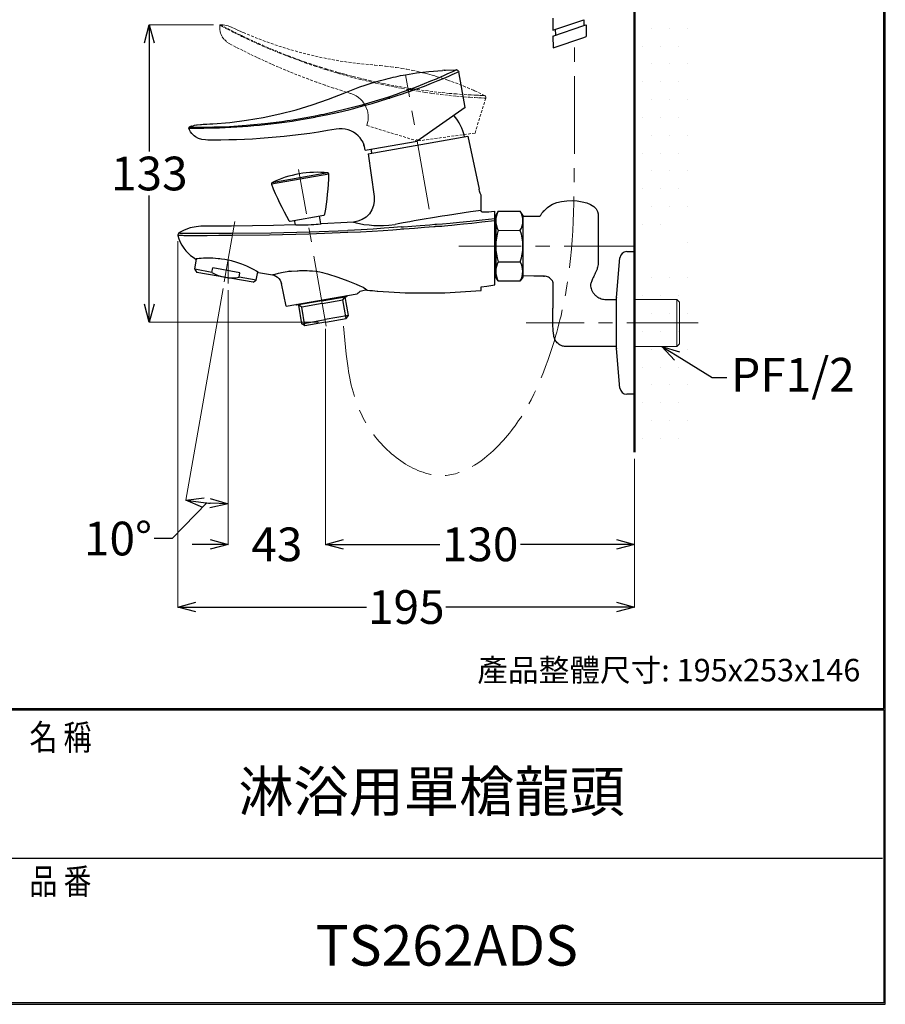
# Model space of a CAD drawing. Units: millimetres. Extents: x 2285 to 4151, y 611 to 1759.
# Drawn here: x 2700 to 3085, y 611 to 1049 of the extents above; entities that cross this region are included whole.
import ezdxf
from ezdxf import colors
from ezdxf.entities.mleader import LeaderData, LeaderLine
from ezdxf.enums import TextEntityAlignment as Align
from ezdxf.math import Vec2, Vec3

# ---------------------------------------------------------------- set-up
doc = ezdxf.new("R2010")
doc.units = ezdxf.units.MM
doc.linetypes.add('CENTER', pattern=[50.8, 31.75, -6.35, 6.35, -6.35])
doc.linetypes.add('HIDDEN', pattern=[0.375, 0.25, -0.125])
doc.layers.add('中心線', color=2, linetype='CENTER', lineweight=5)
doc.layers.add('牆壁線', color=130, linetype='Continuous', lineweight=50)
doc.layers.add('繪圖線', color=7, linetype='Continuous')
doc.styles.add('AEH', font='simplex.shx', dxfattribs={"width": 0.8, "bigfont": 'chineset.shx'})
doc.styles.get("Standard").update_dxf_attribs({"font": 'msjh.ttf', "height": 15})
doc.dimstyles.get("Standard").update_dxf_attribs({"dimtxt": 15, "dimasz": 8, "dimexe": 0, "dimexo": 3, "dimgap": 2, "dimtad": 0, "dimtih": 1, "dimtoh": 1, "dimdec": 1, "dimdsep": 46, "dimtxsty": 'Standard', "dimblk": 'OPEN30', "dimcen": 0.09, "dimadec": 0, "dimazin": 2, "dimtfac": 1, "dimtdec": 1, "dimtofl": 0, "dimtmove": 1, "dimatfit": 3, "dimldrblk": 'OPEN30', "dimfxl": 1, "dimtolj": 1, "dimtzin": 0, "dimlwe": 9, "dimarcsym": 0})

# ---------------------------------------------------------------- blocks, each defined once
blk = doc.blocks.new('_Open30')
at = {"color": 0, "linetype": 'ByBlock', "lineweight": -2}
for p, q in [((-1, 0.268), (0, 0)), ((0, 0), (-1, -0.268)), ((0, 0), (-1, 0))]:
    blk.add_line(p, q, dxfattribs=at)
blk = doc.blocks.new('*D15')
at = {"layer": 'Defpoints', "color": 0, "lineweight": 0, "transparency": 16777216}
for p in [(2770.78, 953.87), (2973.91, 856.92), (2770.78, 788.03)]:
    blk.add_point(p, dxfattribs=at)
at = {"layer": '繪圖線', "color": 0, "lineweight": 9, "transparency": 16777216}
for p, q in [((2770.78, 950.87), (2770.78, 788.03)), ((2973.91, 853.92), (2973.91, 788.03))]:
    blk.add_line(p, q, dxfattribs=at)
at = {"layer": '繪圖線', "color": 0, "lineweight": -2, "transparency": 16777216}
for p, q in [((2778.78, 788.03), (2854.7, 788.03)), ((2965.91, 788.03), (2889.99, 788.03))]:
    blk.add_line(p, q, dxfattribs=at)
at = {"layer": '繪圖線', "color": 0, "lineweight": -2, "transparency": 16777216, "xscale": 8, "yscale": 8, "zscale": 8, "rotation": 180}
blk.add_blockref('_Open30', (2770.78, 788.03), dxfattribs=at)
at = {"layer": '繪圖線', "color": 0, "lineweight": -2, "transparency": 16777216, "xscale": 8, "yscale": 8, "zscale": 8}
blk.add_blockref('_Open30', (2973.91, 788.03), dxfattribs=at)
at = {"layer": '繪圖線', "color": 0, "lineweight": 0, "transparency": 16777216, "insert": (2872.35, 788.03), "char_height": 15, "attachment_point": 5}
blk.add_mtext('\\A1;195', dxfattribs=at)
blk = doc.blocks.new('*D16')
at = {"layer": 'Defpoints', "color": 0, "lineweight": 0, "transparency": 16777216}
for p in [(2836.46, 914.8), (2973.91, 856.92), (2836.46, 815.93)]:
    blk.add_point(p, dxfattribs=at)
at = {"layer": '繪圖線', "color": 0, "lineweight": 9, "transparency": 16777216}
for p, q in [((2836.46, 911.8), (2836.46, 815.93)), ((2973.91, 853.92), (2973.91, 815.93))]:
    blk.add_line(p, q, dxfattribs=at)
at = {"layer": '繪圖線', "color": 0, "lineweight": -2, "transparency": 16777216}
for p, q in [((2844.46, 815.93), (2887.26, 815.93)), ((2965.91, 815.93), (2923.11, 815.93))]:
    blk.add_line(p, q, dxfattribs=at)
at = {"layer": '繪圖線', "color": 0, "lineweight": -2, "transparency": 16777216, "xscale": 8, "yscale": 8, "zscale": 8, "rotation": 180}
blk.add_blockref('_Open30', (2836.46, 815.93), dxfattribs=at)
at = {"layer": '繪圖線', "color": 0, "lineweight": -2, "transparency": 16777216, "xscale": 8, "yscale": 8, "zscale": 8}
blk.add_blockref('_Open30', (2973.91, 815.93), dxfattribs=at)
at = {"layer": '繪圖線', "color": 0, "lineweight": 0, "transparency": 16777216, "insert": (2905.19, 815.93), "char_height": 15, "attachment_point": 5}
blk.add_mtext('\\A1;130', dxfattribs=at)
blk = doc.blocks.new('*D17')
at = {"layer": 'Defpoints', "color": 0, "lineweight": 0, "transparency": 16777216}
for p in [(2796.1, 959.55), (2793.08, 942.39), (2791.39, 932.8), (2793.08, 932.02), (2786.77, 834.14)]:
    blk.add_point(p, dxfattribs=at)
at = {"layer": '繪圖線', "color": 0, "lineweight": 9, "transparency": 16777216}
for p, q in [((2790.86, 929.84), (2774.25, 835.6)), ((2793.08, 929.02), (2793.08, 833.96))]:
    blk.add_line(p, q, dxfattribs=at)
at = {"layer": '繪圖線', "color": 0, "lineweight": -2, "transparency": 16777216}
for p, q in [((2783.63, 834.37), (2768.17, 818.51)), ((2768.17, 818.51), (2760.17, 818.51))]:
    blk.add_line(p, q, dxfattribs=at)
blk.add_arc((2793.08, 942.39), 108.43, 264.2281, 265.7719, dxfattribs=at)
at = {"layer": '繪圖線', "color": 0, "lineweight": -2, "transparency": 16777216, "xscale": 8, "yscale": 8, "zscale": 8}
for p, rotation in [((2774.25, 835.6), 172.1140392126327), ((2793.08, 833.96), 357.8859607871722)]:
    blk.add_blockref('_Open30', p, dxfattribs=dict(at, rotation=rotation))
at = {"layer": '繪圖線', "color": 0, "lineweight": 0, "transparency": 16777216, "insert": (2744.1, 818.51), "char_height": 15, "attachment_point": 5}
blk.add_mtext('\\A1;10°', dxfattribs=at)
blk = doc.blocks.new('*D18')
at = {"layer": 'Defpoints', "color": 0, "lineweight": 0, "transparency": 16777216}
for p in [(2793.08, 932.02), (2836.46, 914.8), (2836.46, 815.93)]:
    blk.add_point(p, dxfattribs=at)
at = {"layer": '繪圖線', "color": 0, "lineweight": 9, "transparency": 16777216}
for p, q in [((2793.08, 929.02), (2793.08, 815.93)), ((2836.46, 911.8), (2836.46, 815.93))]:
    blk.add_line(p, q, dxfattribs=at)
at = {"layer": '繪圖線', "color": 0, "lineweight": -2, "transparency": 16777216}
for p, q in [((2785.08, 815.93), (2777.08, 815.93)), ((2844.46, 815.93), (2852.46, 815.93))]:
    blk.add_line(p, q, dxfattribs=at)
at = {"layer": '繪圖線', "color": 0, "lineweight": -2, "transparency": 16777216, "xscale": 8, "yscale": 8, "zscale": 8}
blk.add_blockref('_Open30', (2793.08, 815.93), dxfattribs=at)
at = {"layer": '繪圖線', "color": 0, "lineweight": -2, "transparency": 16777216, "xscale": 8, "yscale": 8, "zscale": 8, "rotation": 180}
blk.add_blockref('_Open30', (2836.46, 815.93), dxfattribs=at)
at = {"layer": '繪圖線', "color": 0, "lineweight": 0, "transparency": 16777216, "insert": (2814.77, 815.93), "char_height": 15, "attachment_point": 5}
blk.add_mtext('\\A1;43', dxfattribs=at)
blk = doc.blocks.new('*D19')
at = {"layer": 'Defpoints', "color": 0, "lineweight": 0, "transparency": 16777216}
for p in [(2789.61, 1047.13), (2758.03, 914.8), (2836.26, 914.8)]:
    blk.add_point(p, dxfattribs=at)
at = {"layer": '繪圖線', "color": 0, "lineweight": 9, "transparency": 16777216}
for p, q in [((2786.61, 1047.13), (2758.03, 1047.13)), ((2833.26, 914.8), (2758.03, 914.8))]:
    blk.add_line(p, q, dxfattribs=at)
at = {"layer": '繪圖線', "color": 0, "lineweight": -2, "transparency": 16777216}
for p, q in [((2758.03, 1039.13), (2758.03, 990.76)), ((2758.03, 922.8), (2758.03, 971.17))]:
    blk.add_line(p, q, dxfattribs=at)
at = {"layer": '繪圖線', "color": 0, "lineweight": -2, "transparency": 16777216, "xscale": 8, "yscale": 8, "zscale": 8}
for p, rotation in [((2758.03, 1047.13), 90), ((2758.03, 914.8), 270)]:
    blk.add_blockref('_Open30', p, dxfattribs=dict(at, rotation=rotation))
at = {"layer": '繪圖線', "color": 0, "lineweight": 0, "transparency": 16777216, "insert": (2758.03, 980.97), "char_height": 15, "attachment_point": 5}
blk.add_mtext('\\A1;133', dxfattribs=at)

msp = doc.modelspace()

# ---------------------------------------------------------------- hatches: boundary and pattern name
at = {"layer": '繪圖線', "lineweight": 0}
h = msp.add_hatch(dxfattribs=at)
h.set_pattern_fill('DOTS', color=256, scale=5)
h.set_pattern_definition([(0, (-42.698, -2.149), (3.96875, 7.9375), [0, -7.9375])])
h.paths.add_polyline_path([(2998.41, 1487.15), (2973.91, 1487.15), (2973.91, 958.23), (2974.39, 957.91), (2975.72, 958.91), (2977.2, 957.91), (2978.53, 958.91), (2980.01, 957.91), (2981.34, 958.91), (2982.82, 957.91), (2984.15, 958.91), (2985.63, 957.91), (2986.96, 958.91), (2988.44, 957.91), (2989.77, 958.91), (2991.25, 957.91), (2992.58, 958.91), (2994.06, 957.91), (2995.01, 958.91), (2995.41, 958.33), (2995.41, 938.99), (2995.01, 938.41), (2993.92, 939.41), (2992.58, 938.41), (2991.11, 939.41), (2989.77, 938.41), (2988.3, 939.41), (2986.96, 938.41), (2985.49, 939.41), (2984.15, 938.41), (2982.68, 939.41), (2981.34, 938.41), (2979.87, 939.41), (2978.53, 938.41), (2977.06, 939.41), (2975.72, 938.41), (2974.25, 939.41), (2973.91, 939.16), (2973.91, 856.37), (2998.41, 856.37)])

# ---------------------------------------------------------------- linework, layer by layer
at = {"ltscale": 4}
for p, q in [((2937.56, 1050.05), (2937.6, 1044.78)), ((2937.6, 1044.78), (2951.27, 1049.42)), ((2951.27, 1049.42), (2951.29, 1046.78)), ((2937.62, 1042.15), (2951.29, 1046.78)), ((2938.65, 1045.14), (2938.67, 1042.51)), ((2951.29, 1046.78), (2952.34, 1047.14)), ((2952.34, 1047.14), (2952.38, 1041.87)), ((2937.62, 1042.15), (2937.66, 1036.88)), ((2937.66, 1036.88), (2951.33, 1041.51)), ((2951.33, 1041.51), (2952.38, 1041.87))]:
    msp.add_line(p, q, dxfattribs=at)
at = {"layer": '中心線'}
for p, q in [((2947.14, 992.56), (2947.14, 1040.09)), ((2882.6, 965.05), (2872.04, 1024.94)), ((2836.78, 912.98), (2824.47, 982.8)), ((2791.39, 932.8), (2796.1, 959.55)), ((2974.28, 948.66), (2895.69, 948.66)), ((2793.08, 942.39), (2793.08, 932.02))]:
    msp.add_line(p, q, dxfattribs=at)
at = {"layer": '中心線', "lineweight": 0}
msp.add_line((3002.26, 914.45), (2925.66, 914.45), dxfattribs=at)
at = {"layer": '中心線'}
msp.add_spline([(2844.48, 912.98), (2857.15, 865.68), (2890.15, 846.64), (2913.64, 860.2), (2935.28, 897.68), (2943.13, 926.97), (2947.14, 992.56)], degree=3, dxfattribs=at)
at = {"layer": '牆壁線'}
msp.add_line((2973.91, 856.92), (2973.91, 1487.3), dxfattribs=at)
at = {"layer": '繪圖線', "color": 6, "linetype": 'HIDDEN', "lineweight": 0, "ltscale": 5}
for p, q in [((2789.57, 1047.12), (2789.5, 1047.08)), ((2789.65, 1047.14), (2789.57, 1047.12)), ((2789.65, 1047.14), (2789.67, 1047.14)), ((2789.7, 1047.14), (2789.67, 1047.14)), ((2790.82, 1047.08), (2791.56, 1046.99)), ((2791.56, 1046.99), (2792.17, 1046.87)), ((2793.38, 1046.54), (2793.48, 1046.51)), ((2793.48, 1046.51), (2794.77, 1045.99)), ((2841.76, 1025.61), (2841.84, 1025.59)), ((2848.07, 1024.31), (2845.61, 1024.96)), ((2849.27, 1024), (2848.07, 1024.31)), ((2902.57, 1017.86), (2901.52, 1018.33)), ((2902.3, 1017.98), (2902.74, 1017.78)), ((2902.74, 1017.78), (2907.2, 1015.64)), ((2902.93, 998.97), (2907.7, 1014.45)), ((2907.2, 1015.64), (2907.39, 1015.51)), ((2907.67, 1015.13), (2907.73, 1014.92)), ((2907.75, 1014.74), (2907.75, 1014.75)), ((2855.24, 1004.04), (2855.33, 1004.63)), ((2855.33, 1004.63), (2855.35, 1004.78)), ((2855.4, 1006.75), (2855.39, 1006.94)), ((2854.79, 1002.34), (2854.79, 1002.35)), ((2854.79, 1002.34), (2877.24, 995.42)), ((2902.93, 998.97), (2877.24, 995.42))]:
    msp.add_line(p, q, dxfattribs=at)
at = {"layer": '繪圖線'}
for p, q in [((2889.55, 1026.94), (2888.4, 1026.88)), ((2889.26, 1026.92), (2889.74, 1026.95)), ((2889.74, 1026.95), (2894.68, 1027.07)), ((2894.68, 1027.07), (2894.91, 1027.05)), ((2895.33, 1026.84), (2895.49, 1026.67)), ((2895.58, 1026.53), (2895.57, 1026.53)), ((2898.48, 1010.29), (2895.67, 1026.25)), ((2873.24, 1018.12), (2870.59, 1017.16)), ((2838.11, 1007.83), (2835.62, 1007.28)), ((2839.32, 1008.1), (2838.11, 1007.83)), ((2898.48, 1010.29), (2877.24, 995.42)), ((2831.89, 1006.11), (2831.98, 1006.12)), ((2775.64, 1001.46), (2775.6, 1001.38)), ((2775.71, 1001.51), (2775.64, 1001.46)), ((2775.71, 1001.51), (2775.72, 1001.52)), ((2775.74, 1001.53), (2775.72, 1001.52)), ((2776.77, 1001.99), (2777.47, 1002.24)), ((2777.47, 1002.24), (2778.07, 1002.42)), ((2779.3, 1002.68), (2779.39, 1002.69)), ((2779.39, 1002.69), (2780.78, 1002.82)), ((2852.64, 995.54), (2852.54, 995.71)), ((2854.1, 991.34), (2877.24, 995.42)), ((2855.4, 989.75), (2899.71, 997.57)), ((2899.71, 997.57), (2904.72, 974.02)), ((2853.54, 993.62), (2853.49, 993.77)), ((2853.73, 993.06), (2853.54, 993.62)), ((2854.1, 991.34), (2854.1, 991.35)), ((2855.4, 989.75), (2858.07, 970.74)), ((2837.93, 980.71), (2812.35, 976.2)), ((2837.49, 981.22), (2812.59, 976.83)), ((2905.69, 964.07), (2905.69, 971.37)), ((2939.29, 968.02), (2941.45, 968.56)), ((2941.45, 968.56), (2943.77, 968.87)), ((2943.77, 968.87), (2946.18, 968.94)), ((2946.18, 968.94), (2948.45, 968.79)), ((2948.45, 968.79), (2950.63, 968.42)), ((2950.63, 968.42), (2952.62, 967.85)), ((2905.69, 964.56), (2900.96, 963.84)), ((2911.69, 948.66), (2911.69, 964.14)), ((2913.2, 964.2), (2912.2, 962.46)), ((2913.2, 964.2), (2923.06, 964.19)), ((2924.22, 962.46), (2923.06, 964.19)), ((2935.12, 965.77), (2935.83, 966.35)), ((2935.83, 966.35), (2937.39, 967.27)), ((2937.39, 967.27), (2939.29, 968.02)), ((2952.62, 967.85), (2954.36, 967.11)), ((2954.36, 967.11), (2955.79, 966.21)), ((2955.79, 966.21), (2956.84, 965.19)), ((2956.84, 965.19), (2957.49, 964.09)), ((2957.49, 964.09), (2957.71, 962.95)), ((2820.66, 959.79), (2835.73, 962.45)), ((2823.04, 958.09), (2822.68, 960.15)), ((2834.33, 958.55), (2833.71, 962.09)), ((2875.87, 959.87), (2873.96, 959.52)), ((2884.07, 961.28), (2880.25, 960.64)), ((2888.34, 961.97), (2884.07, 961.28)), ((2890.63, 962.32), (2888.34, 961.97)), ((2900.96, 963.84), (2890.63, 962.32)), ((2911.69, 959.94), (2905.97, 959.27)), ((2912.2, 962.46), (2912.18, 934.87)), ((2924.22, 962.46), (2924.21, 934.87)), ((2924.21, 961.93), (2929.11, 961.98)), ((2929.11, 961.98), (2931.91, 962.01)), ((2957.71, 962.96), (2957.71, 962.95)), ((2957.71, 962.95), (2957.71, 960.78)), ((2957.71, 960.78), (2957.71, 948.74)), ((2813.23, 957.79), (2794.61, 957.53)), ((2822.92, 958.08), (2813.23, 957.79)), ((2823.23, 958.09), (2824.36, 958.07)), ((2834.5, 958.57), (2834.34, 958.55)), ((2834.65, 958.58), (2834.5, 958.57)), ((2846.07, 959.2), (2834.65, 958.58)), ((2848.81, 959.37), (2846.07, 959.2)), ((2862.21, 957.82), (2864.63, 957.98)), ((2864.63, 957.98), (2867.47, 958.34)), ((2870.11, 957.17), (2871.16, 957.26)), ((2873.96, 959.52), (2871.04, 958.96)), ((2871.16, 957.26), (2878.46, 957.82)), ((2871.32, 956.24), (2871.29, 956.23)), ((2878.46, 957.82), (2882.79, 958.18)), ((2882.79, 958.18), (2885.12, 958.39)), ((2911.69, 957.93), (2912.19, 957.93)), ((2913.2, 955.68), (2923.06, 955.67)), ((2771.32, 954.49), (2771.56, 954.48)), ((2771.56, 954.48), (2772.96, 954.46)), ((2771.93, 953.33), (2771.6, 953.34)), ((2772.31, 953.32), (2771.93, 953.33)), ((2772.74, 953.31), (2772.31, 953.32)), ((2773.45, 953.3), (2772.74, 953.31)), ((2772.96, 954.46), (2777.8, 954.41)), ((2774.8, 953.29), (2773.45, 953.3)), ((2777.5, 953.28), (2774.8, 953.29)), ((2783.84, 953.3), (2777.5, 953.28)), ((2777.8, 954.41), (2784.06, 954.37)), ((2784.06, 954.37), (2789.25, 954.35)), ((2789.25, 954.35), (2794.66, 954.35)), ((2911.69, 931.4), (2911.69, 948.65)), ((2957.71, 948.66), (2957.71, 941.17)), ((2778.23, 938.33), (2779.04, 942.96)), ((2965.81, 925.8), (2967.42, 943.48)), ((2970.41, 946.21), (2973.91, 946.21)), ((2973.91, 946.21), (2973.91, 882.71)), ((2785.87, 936.98), (2778.23, 938.33)), ((2778.26, 938.32), (2779.2, 936.98)), ((2785.87, 936.98), (2786.22, 938.92)), ((2798.34, 936.78), (2786.22, 938.92)), ((2911.69, 939.4), (2912.19, 939.4)), ((2913.19, 941.65), (2923.05, 941.65)), ((2804.27, 932.56), (2779.2, 936.98)), ((2798, 934.84), (2798.34, 936.78)), ((2805.61, 933.5), (2798, 934.84)), ((2804.27, 932.56), (2805.61, 933.5)), ((2805.61, 933.5), (2806.25, 937.14)), ((2806.54, 936.97), (2812.79, 935.87)), ((2820.17, 937.49), (2820.38, 937.5)), ((2820.38, 937.5), (2820.8, 937.52)), ((2820.8, 937.52), (2821.27, 937.54)), ((2913.19, 933.14), (2912.18, 934.87)), ((2924.21, 934.87), (2923.05, 933.13)), ((2929.11, 935.33), (2924.21, 935.38)), ((2933.5, 935.29), (2929.11, 935.33)), ((2933.47, 935.29), (2933.77, 935.28)), ((2818.97, 921.87), (2816.82, 931.99)), ((2889.55, 927.89), (2905.69, 928.97)), ((2905.69, 928.97), (2905.69, 930.49)), ((2913.19, 933.14), (2923.05, 933.13)), ((2818.97, 921.87), (2850.48, 927.42)), ((2834.79, 924.25), (2845.87, 926.21)), ((2835, 923.11), (2844.17, 924.73)), ((2844.17, 924.73), (2845.11, 926.07)), ((2845.63, 916.42), (2844.17, 924.73)), ((2846.58, 917.76), (2845.11, 926.07)), ((2845.8, 926.6), (2845.87, 926.21)), ((2845.87, 926.21), (2846.2, 926.67)), ((2859.38, 928.66), (2859.7, 928.63)), ((2961.11, 924.96), (2965.81, 924.96)), ((2961.11, 924.95), (2965.81, 924.95)), ((2965.81, 903.12), (2965.81, 925.8)), ((2965.81, 903.21), (2965.81, 925.71)), ((2823.71, 922.3), (2823.25, 922.62)), ((2823.64, 922.69), (2823.71, 922.3)), ((2834.79, 924.25), (2823.71, 922.3)), ((2825.94, 914.12), (2824.48, 922.43)), ((2825.82, 921.49), (2824.48, 922.43)), ((2835, 923.11), (2825.82, 921.49)), ((2827.29, 913.18), (2825.82, 921.49)), ((2825.94, 914.12), (2836.26, 915.94)), ((2846.58, 917.76), (2836.26, 915.94)), ((2836.46, 914.8), (2845.63, 916.42)), ((2845.63, 916.42), (2846.58, 917.76)), ((2827.29, 913.18), (2825.94, 914.12)), ((2836.46, 914.8), (2827.29, 913.18)), ((2965.81, 903.95), (2943.39, 903.95)), ((2967.42, 885.44), (2965.81, 903.12)), ((2973.91, 882.71), (2970.41, 882.71))]:
    msp.add_line(p, q, dxfattribs=at)
at = {"layer": '繪圖線', "lineweight": 0}
for p, q in [((2973.91, 924.96), (2992.73, 924.96)), ((2978.11, 924.95), (2992.73, 924.95)), ((2992.73, 924.96), (2993.91, 923.78)), ((2992.73, 924.95), (2992.73, 924.96)), ((2992.73, 924.95), (2993.91, 923.77)), ((2992.73, 919.7), (2992.73, 924.95)), ((2993.91, 923.78), (2993.91, 923.77)), ((2993.91, 923.77), (2993.91, 905.13)), ((2992.73, 903.95), (2992.73, 919.7)), ((2992.73, 903.95), (2973.91, 903.95)), ((2993.91, 905.13), (2992.73, 903.95))]:
    msp.add_line(p, q, dxfattribs=at)
at = {"layer": '繪圖線', "linetype": 'ByBlock'}
msp.add_line((3084.26, 676.11), (2695.62, 676.11), dxfattribs=at)
at = {"layer": '繪圖線', "lineweight": 30}
msp.add_lwpolyline([(2285.47, 611.24), (3085.46, 611.24), (3085.46, 1759.25), (2285.47, 1759.25)], close=True, dxfattribs=at)
at = {"layer": '繪圖線', "color": 0}
msp.add_lwpolyline([(3084.86, 742.82), (3084.86, 1758.65), (2286.07, 1758.65), (2286.07, 742.82)], close=True, dxfattribs=at)
at = {"layer": '繪圖線', "color": 6, "linetype": 'HIDDEN', "lineweight": 0, "ltscale": 5}
for points in [[(2789.52, 1044.21), (2789.38, 1045.11), (2789.35, 1046.02), (2789.42, 1046.93)], [(2789.5, 1047.08), (2789.44, 1047), (2789.42, 1046.93)], [(2789.42, 1046.93), (2789.61, 1046.83), (2790.19, 1046.52), (2792.42, 1045.35)], [(2790.3, 1042.07), (2789.98, 1042.76), (2789.71, 1043.47), (2789.52, 1044.21)], [(2794.07, 1044.85), (2789.96, 1047), (2789.89, 1047.03), (2789.84, 1047.06), (2789.8, 1047.08), (2789.77, 1047.09), (2789.73, 1047.11), (2789.7, 1047.12), (2789.69, 1047.13), (2789.69, 1047.13), (2789.71, 1047.14), (2789.72, 1047.14), (2789.72, 1047.14)], [(2790.82, 1047.09), (2790.77, 1047.09), (2790.63, 1047.1), (2790.5, 1047.11), (2790.37, 1047.12), (2790.24, 1047.13), (2790.12, 1047.13), (2790.01, 1047.14), (2789.9, 1047.14), (2789.79, 1047.14), (2789.7, 1047.14)], [(2792.17, 1046.87), (2793.13, 1046.62), (2793.38, 1046.54)], [(2792.42, 1045.35), (2792.87, 1045.13), (2795.38, 1043.86)], [(2798.82, 1042.46), (2797.14, 1043.29), (2795.55, 1044.09), (2794.07, 1044.85)], [(2794.77, 1045.99), (2795.16, 1045.81), (2795.92, 1045.45)], [(2795.38, 1043.86), (2796.98, 1043.08), (2798.71, 1042.24)], [(2795.92, 1045.45), (2797.29, 1044.82), (2798.6, 1044.23), (2799.85, 1043.68)], [(2799.85, 1043.68), (2806.8, 1040.83), (2813.87, 1038.26), (2821.04, 1035.99), (2828.29, 1034.02), (2835.6, 1032.37), (2843, 1031.01), (2850.57, 1029.95), (2858.35, 1029.2)], [(2793.6, 1038.79), (2792.3, 1039.66), (2791.18, 1040.77), (2790.3, 1042.07)], [(2796.54, 1037.25), (2794.58, 1038.27), (2793.6, 1038.79)], [(2798.71, 1042.24), (2798.91, 1042.13), (2799.11, 1042.01), (2799.32, 1041.9)], [(2798.82, 1042.46), (2799.05, 1042.36), (2799.26, 1042.26), (2799.46, 1042.16)], [(2799.32, 1041.9), (2801.67, 1040.79), (2803.97, 1039.73), (2806.23, 1038.71)], [(2820.38, 1033.13), (2812.78, 1036.16), (2805.85, 1039.18), (2799.46, 1042.16)], [(2806.23, 1038.71), (2808.61, 1037.66), (2810.94, 1036.66), (2813.21, 1035.7)], [(2847.6, 1016.59), (2843.79, 1017.77), (2840, 1018.99), (2836.26, 1020.25), (2832.58, 1021.55), (2828.97, 1022.88), (2825.46, 1024.22), (2822.07, 1025.56), (2818.78, 1026.9), (2815.56, 1028.27), (2812.35, 1029.67), (2809.16, 1031.11), (2805.98, 1032.59), (2802.82, 1034.11), (2799.68, 1035.66), (2796.55, 1037.25)], [(2813.21, 1035.7), (2815.63, 1034.72), (2817.98, 1033.78), (2820.27, 1032.89)], [(2820.27, 1032.89), (2822.72, 1031.96), (2825.09, 1031.08), (2827.4, 1030.25)], [(2827.51, 1030.54), (2825.07, 1031.4), (2822.69, 1032.26), (2820.38, 1033.13)], [(2827.4, 1030.25), (2831.72, 1028.76), (2836.49, 1027.21), (2841.76, 1025.61)], [(2834.71, 1028.15), (2832.3, 1028.92), (2829.9, 1029.72), (2827.51, 1030.54)], [(2841.88, 1025.99), (2839.48, 1026.69), (2837.09, 1027.41), (2834.71, 1028.15)], [(2841.84, 1025.59), (2847.23, 1024.05), (2852.06, 1022.77), (2856.47, 1021.71)], [(2845.61, 1024.96), (2844.38, 1025.29), (2843.14, 1025.63), (2841.88, 1025.99)], [(2858.35, 1029.2), (2860.75, 1029), (2863.14, 1028.75), (2865.53, 1028.46), (2867.92, 1028.13), (2870.29, 1027.75), (2872.66, 1027.33), (2875.02, 1026.86), (2877.38, 1026.35)], [(2877.38, 1026.35), (2878.47, 1026.1), (2879.56, 1025.84), (2880.64, 1025.57), (2881.72, 1025.29), (2882.81, 1025), (2883.9, 1024.69), (2884.99, 1024.38), (2886.08, 1024.06)], [(2856.62, 1022.22), (2854.22, 1022.79), (2851.77, 1023.38), (2849.27, 1024)], [(2856.5, 1021.7), (2858.73, 1021.21), (2861.2, 1020.67), (2863.95, 1020.09), (2867.03, 1019.48), (2870.4, 1018.84), (2874.69, 1018.1)], [(2874.28, 1018.77), (2868.61, 1019.75), (2862.6, 1020.91), (2856.65, 1022.21)], [(2886.07, 1024.06), (2890.78, 1022.55), (2895.99, 1020.64), (2901.52, 1018.33)], [(2855.39, 1006.94), (2855.2, 1008.24), (2854.87, 1009.51), (2854.38, 1010.74), (2853.75, 1011.89), (2852.99, 1012.96), (2852.11, 1013.93), (2851.12, 1014.79), (2850.03, 1015.52), (2848.85, 1016.13), (2847.6, 1016.59)], [(2883.78, 1016.64), (2880.71, 1017.08), (2877.8, 1017.55), (2875.05, 1018.03)], [(2884.03, 1017.45), (2878.34, 1018.19), (2875.23, 1018.63)], [(2883.78, 1016.64), (2887.61, 1016.14), (2891.22, 1015.73), (2894.66, 1015.38), (2897.85, 1015.1), (2900.64, 1014.88), (2902.87, 1014.74), (2904.53, 1014.64), (2905.73, 1014.59), (2907.14, 1014.53)], [(2906.17, 1015.71), (2905.19, 1015.73), (2904.49, 1015.76), (2903.61, 1015.79), (2902.5, 1015.85), (2901.11, 1015.92), (2899.4, 1016.02), (2897.27, 1016.16), (2894.67, 1016.36), (2891.49, 1016.64), (2887.83, 1017.01), (2884.03, 1017.45)], [(2906.74, 1015.69), (2906.5, 1015.7), (2906.17, 1015.71)], [(2907.16, 1015.67), (2907.15, 1015.68), (2907.1, 1015.69), (2907.03, 1015.69), (2906.74, 1015.69)], [(2907.14, 1014.53), (2907.49, 1014.52), (2907.66, 1014.49), (2907.7, 1014.45)], [(2907.39, 1015.51), (2907.55, 1015.34), (2907.67, 1015.13)], [(2907.73, 1014.92), (2907.74, 1014.68), (2907.7, 1014.45)], [(2854.79, 1002.35), (2855.01, 1003.1), (2855.24, 1004.04)], [(2855.4, 1006.75), (2855.42, 1006.1), (2855.39, 1005.19), (2855.35, 1004.78)]]:
    msp.add_lwpolyline(points, dxfattribs=at)
at = {"layer": '繪圖線'}
for points in [[(2872.04, 1024.94), (2876.92, 1025.74), (2882.43, 1026.41), (2888.4, 1026.88)], [(2893.74, 1026.66), (2892.86, 1026.24), (2892.22, 1025.95), (2891.42, 1025.57), (2890.41, 1025.11), (2889.14, 1024.55), (2887.56, 1023.86), (2885.61, 1023.01), (2883.2, 1022), (2880.25, 1020.8), (2876.82, 1019.46), (2873.24, 1018.12)], [(2873.39, 1017.28), (2877.02, 1018.59), (2880.42, 1019.86), (2883.64, 1021.12), (2886.61, 1022.33), (2889.19, 1023.41), (2891.24, 1024.3), (2892.76, 1024.97), (2893.86, 1025.47), (2895.14, 1026.06)], [(2894.25, 1026.91), (2894.04, 1026.81), (2893.74, 1026.66)], [(2894.64, 1027.09), (2894.62, 1027.09), (2894.58, 1027.07), (2894.51, 1027.04), (2894.25, 1026.91)], [(2894.91, 1027.05), (2895.13, 1026.97), (2895.33, 1026.84)], [(2895.14, 1026.06), (2895.45, 1026.2), (2895.62, 1026.26), (2895.67, 1026.25)], [(2895.49, 1026.67), (2895.6, 1026.47), (2895.67, 1026.25)], [(2845.03, 1016.87), (2847.25, 1017.78), (2849.5, 1018.65), (2851.75, 1019.49), (2854.03, 1020.27), (2856.32, 1021.02), (2858.62, 1021.73), (2860.93, 1022.39), (2863.26, 1023.01)], [(2863.27, 1023.01), (2864.35, 1023.28), (2865.43, 1023.54), (2866.52, 1023.8), (2867.61, 1024.04), (2868.71, 1024.28), (2869.82, 1024.51), (2870.93, 1024.73), (2872.05, 1024.94)], [(2786.36, 1003.08), (2793.84, 1003.71), (2801.31, 1004.65), (2808.73, 1005.9), (2816.07, 1007.45), (2823.33, 1009.31), (2830.54, 1011.48), (2837.76, 1013.99), (2845.03, 1016.87)], [(2870.59, 1017.16), (2867.84, 1016.18), (2864.87, 1015.16)], [(2873.39, 1017.28), (2870.45, 1016.28), (2867.64, 1015.37), (2864.98, 1014.54)], [(2874.28, 1018.77), (2874.57, 1018.72), (2874.91, 1018.69), (2875.23, 1018.63)], [(2874.69, 1018.1), (2874.75, 1018.1), (2875.05, 1018.03)], [(2863.96, 1014.85), (2858.46, 1013.14), (2852.59, 1011.43), (2846.7, 1009.88)], [(2846.8, 1009.36), (2849.01, 1009.93), (2851.46, 1010.58), (2854.17, 1011.32), (2857.18, 1012.17), (2860.47, 1013.14), (2864.63, 1014.44)], [(2863.96, 1014.85), (2864.24, 1014.94), (2864.55, 1015.06), (2864.87, 1015.16)], [(2864.63, 1014.44), (2864.69, 1014.47), (2864.98, 1014.54)], [(2831.98, 1006.12), (2837.48, 1007.21), (2842.36, 1008.27), (2846.77, 1009.35)], [(2846.67, 1009.87), (2844.27, 1009.28), (2841.82, 1008.69), (2839.32, 1008.1)], [(2816.97, 1004), (2814.41, 1003.65), (2811.9, 1003.34), (2809.44, 1003.05)], [(2809.46, 1002.79), (2812.05, 1003.07), (2814.57, 1003.37), (2817, 1003.68)], [(2824.46, 1005.15), (2821.97, 1004.74), (2819.47, 1004.36), (2816.97, 1004)], [(2817, 1003.68), (2821.53, 1004.33), (2826.48, 1005.13), (2831.89, 1006.11)], [(2831.84, 1006.5), (2829.38, 1006.03), (2826.92, 1005.58), (2824.46, 1005.15)], [(2835.62, 1007.28), (2834.38, 1007.02), (2833.12, 1006.76), (2831.84, 1006.5)], [(2775.6, 1001.38), (2775.58, 1001.28), (2775.6, 1001.21)], [(2776.92, 998.84), (2776.39, 999.58), (2775.95, 1000.37), (2775.6, 1001.21)], [(2775.6, 1001.21), (2775.81, 1001.21), (2776.47, 1001.2), (2778.99, 1001.18)], [(2776.77, 1001.99), (2776.72, 1001.97), (2776.59, 1001.92), (2776.47, 1001.87), (2776.35, 1001.82), (2776.24, 1001.77), (2776.13, 1001.72), (2776.02, 1001.67), (2775.92, 1001.62), (2775.83, 1001.58), (2775.74, 1001.53)], [(2780.68, 1001.49), (2776.04, 1001.52), (2775.97, 1001.52), (2775.91, 1001.52), (2775.87, 1001.52), (2775.83, 1001.52), (2775.79, 1001.51), (2775.75, 1001.51), (2775.74, 1001.51), (2775.75, 1001.52), (2775.75, 1001.53), (2775.76, 1001.54), (2775.76, 1001.54)], [(2778.07, 1002.42), (2779.04, 1002.64), (2779.3, 1002.68)], [(2778.99, 1001.18), (2779.49, 1001.18), (2782.3, 1001.21)], [(2786, 1001.53), (2784.13, 1001.5), (2782.34, 1001.49), (2780.68, 1001.49)], [(2780.78, 1002.82), (2781.21, 1002.83), (2782.05, 1002.86)], [(2782.05, 1002.86), (2783.56, 1002.93), (2784.99, 1003), (2786.36, 1003.08)], [(2782.3, 1001.21), (2784.08, 1001.23), (2786, 1001.28)], [(2786, 1001.53), (2786.25, 1001.54), (2786.48, 1001.55), (2786.7, 1001.55)], [(2786, 1001.28), (2786.23, 1001.27), (2786.46, 1001.26), (2786.7, 1001.26)], [(2841.2, 1000.74), (2837.28, 1000.05), (2833.35, 999.41), (2829.45, 998.83), (2825.57, 998.31), (2821.76, 997.84), (2818.02, 997.43), (2814.4, 997.08), (2810.85, 996.78), (2807.36, 996.53), (2803.88, 996.31), (2800.37, 996.14), (2796.87, 996), (2793.37, 995.91), (2789.86, 995.86), (2786.36, 995.85)], [(2809.44, 1003.05), (2801.29, 1002.29), (2793.75, 1001.81), (2786.7, 1001.55)], [(2786.7, 1001.26), (2789.29, 1001.34), (2791.83, 1001.44), (2794.31, 1001.56)], [(2794.31, 1001.56), (2796.9, 1001.72), (2799.43, 1001.89), (2801.89, 1002.08)], [(2801.89, 1002.08), (2804.49, 1002.3), (2807.01, 1002.53), (2809.46, 1002.79)], [(2852.54, 995.71), (2851.78, 996.78), (2850.9, 997.76), (2849.91, 998.62), (2848.83, 999.36), (2847.66, 999.97), (2846.44, 1000.43), (2845.16, 1000.74), (2843.86, 1000.9), (2842.53, 1000.9), (2841.2, 1000.74)], [(2778.6, 997.29), (2777.99, 997.75), (2777.43, 998.27), (2776.92, 998.84)], [(2783.03, 995.88), (2781.47, 996.06), (2779.97, 996.53), (2778.6, 997.29)], [(2786.35, 995.85), (2784.13, 995.87), (2783.03, 995.88)], [(2852.64, 995.54), (2852.95, 994.97), (2853.34, 994.15), (2853.49, 993.77)], [(2854.1, 991.35), (2853.96, 992.11), (2853.73, 993.06)], [(2905.69, 971.37), (2905.28, 972.22), (2904.96, 973.11), (2904.72, 974.02)], [(2858.07, 970.74), (2858.14, 968.69), (2857.8, 966.67), (2857.05, 964.75), (2855.92, 963.03), (2854.46, 961.58), (2852.74, 960.46), (2850.83, 959.71), (2848.81, 959.37)], [(2905.69, 964.07), (2905.79, 963.99), (2906.07, 963.94), (2906.55, 963.91), (2907.21, 963.91), (2908.06, 963.93), (2909.08, 963.97), (2910.29, 964.04), (2911.69, 964.14)], [(2880.25, 960.64), (2878.51, 960.34), (2875.87, 959.87)], [(2885.81, 958.45), (2888.45, 958.63), (2891.88, 958.92), (2896.02, 959.3), (2900.79, 959.77), (2906.04, 960.32), (2911.69, 960.96)], [(2778.83, 957.3), (2776.17, 956.72), (2773.61, 955.78), (2771.21, 954.5)], [(2794.61, 957.53), (2781.92, 957.52), (2780.88, 957.51), (2779.85, 957.43), (2778.83, 957.3)], [(2794.66, 954.35), (2812.28, 954.51), (2829.37, 954.94), (2846.3, 955.62)], [(2823.23, 958.09), (2823.07, 958.09), (2822.92, 958.08), (2822.92, 958.08)], [(2824.36, 958.07), (2825.25, 958.07), (2826.3, 958.07), (2827.47, 958.1), (2828.72, 958.14), (2829.98, 958.2), (2831.18, 958.27), (2832.26, 958.36), (2833.18, 958.44), (2834.34, 958.55)], [(2870.11, 957.17), (2866.84, 956.9), (2862.58, 956.59), (2857.67, 956.26), (2852.27, 955.94), (2846.3, 955.62)], [(2869.68, 956.1), (2866.32, 955.81), (2862.09, 955.5), (2857.25, 955.19), (2852.03, 954.9), (2846.35, 954.64)], [(2848.81, 959.37), (2849.12, 959.28), (2850.02, 959.04), (2851.49, 958.7), (2853.54, 958.34), (2855.82, 958.05), (2857.99, 957.87), (2860.07, 957.79), (2862.21, 957.82)], [(2871.04, 958.96), (2868.68, 958.53), (2867.47, 958.34)], [(2871.29, 956.23), (2870.76, 956.19), (2870.23, 956.15), (2869.68, 956.1)], [(2871.04, 958.96), (2871.04, 958.96), (2871.04, 958.96), (2871.04, 958.96)], [(2871.16, 957.27), (2871.16, 957.26), (2871.16, 957.26)], [(2884.57, 957.27), (2880.43, 956.91), (2876.02, 956.55), (2871.32, 956.24)], [(2885.23, 957.31), (2885.01, 957.3), (2884.79, 957.29), (2884.57, 957.27)], [(2885.12, 958.39), (2885.23, 958.4), (2885.36, 958.42), (2885.5, 958.43), (2885.65, 958.44), (2885.81, 958.45)], [(2885.12, 958.39), (2885.12, 958.39), (2885.12, 958.39)], [(2905.97, 959.27), (2901.48, 958.76), (2897.87, 958.36), (2894.98, 958.06), (2892.67, 957.84), (2890.82, 957.67), (2889.33, 957.54), (2888.13, 957.45), (2887.16, 957.39), (2886.38, 957.34), (2885.75, 957.32), (2885.23, 957.31)], [(2771.21, 954.5), (2770.98, 954.29), (2770.81, 954.02), (2770.74, 953.71), (2770.77, 953.4)], [(2771.6, 953.34), (2771.31, 953.35), (2771.19, 953.35), (2771.08, 953.36), (2770.99, 953.37), (2770.92, 953.37), (2770.86, 953.38), (2770.82, 953.39), (2770.79, 953.4), (2770.77, 953.4)], [(2770.77, 953.4), (2771.23, 951.91), (2771.82, 950.47), (2772.54, 949.1), (2773.37, 947.81), (2774.3, 946.61), (2775.32, 945.52), (2776.4, 944.54), (2777.55, 943.67), (2778.75, 942.91)], [(2771.21, 954.5), (2771.24, 954.51), (2771.26, 954.5), (2771.32, 954.49)], [(2794.54, 953.36), (2788.98, 953.34), (2783.84, 953.3)], [(2846.35, 954.64), (2829.06, 953.96), (2811.47, 953.52), (2794.61, 953.36)], [(2788.69, 943.05), (2787.46, 943.16), (2786.26, 943.25), (2785.14, 943.3), (2784.1, 943.31), (2783.12, 943.29), (2782.15, 943.25), (2781.17, 943.19), (2780.26, 943.11), (2779.49, 943.02), (2778.95, 942.95), (2778.75, 942.91)], [(2790.17, 942.88), (2789.42, 942.97), (2788.69, 943.05)], [(2794.61, 942.05), (2793.16, 942.38), (2791.67, 942.66), (2790.17, 942.88)], [(2806.54, 936.97), (2806.33, 937.1), (2805.69, 937.47), (2804.61, 938.07), (2803.16, 938.83), (2801.37, 939.69), (2799.26, 940.59), (2796.96, 941.4), (2794.61, 942.05)], [(2821.27, 937.54), (2823.77, 937.68), (2824.3, 937.71), (2824.89, 937.73), (2825.57, 937.76), (2826.33, 937.77), (2827.21, 937.78), (2828.21, 937.76), (2829.35, 937.72), (2830.66, 937.62), (2832.15, 937.45), (2833.84, 937.18)], [(2812.79, 935.87), (2813.09, 935.95), (2814, 936.2), (2815.51, 936.57), (2817.63, 937.02), (2820.28, 937.45)], [(2812.79, 935.87), (2813.61, 935.65), (2814.38, 935.3), (2815.08, 934.83), (2815.69, 934.24), (2816.19, 933.55), (2816.57, 932.8), (2816.82, 931.99)], [(2820.28, 937.45), (2820.25, 937.47), (2820.21, 937.48), (2820.17, 937.49)], [(2833.84, 937.18), (2835.03, 936.94), (2836.16, 936.67), (2837.24, 936.38)], [(2837.24, 936.38), (2841.9, 934.82), (2846.4, 933.13), (2850.01, 931.74)], [(2850.01, 931.74), (2851.68, 931.03), (2853.12, 930.31), (2854.19, 929.68), (2854.76, 929.27), (2854.76, 929.1)], [(2850.48, 927.42), (2850.9, 927.85), (2851.37, 928.22), (2851.87, 928.53), (2852.42, 928.78), (2852.98, 928.96), (2853.57, 929.08), (2854.16, 929.13), (2854.76, 929.1)], [(2854.76, 929.1), (2856.07, 928.97), (2857.36, 928.84), (2859.38, 928.66)], [(2905.69, 930.49), (2908.12, 930.81), (2911.69, 931.4)], [(2859.7, 928.63), (2871.93, 927.89), (2889.55, 927.89)]]:
    msp.add_lwpolyline(points, dxfattribs=at)
at = {"layer": '繪圖線', "linetype": 'ByBlock'}
msp.add_lwpolyline([(2286.07, 742.22), (3084.86, 742.22), (3084.86, 611.84), (2286.07, 611.84)], close=True, dxfattribs=at)
at = {"layer": '繪圖線'}
for centre, radius, start, end in [((2877.71, 992.92), 21.04, 12.0638, 41.3231), ((2873.39, 993.78), 16.85, 186.7871, 192.874), ((2832.54, 936.5), 45, 83.6861, 116.3139), ((2707.99, 984.76), 130, 350.2969, 358.2136), ((2837.43, 980.73), 0.5, 358.2134, 83.6869), ((2812.81, 976.39), 0.5, 116.3131, 201.7866), ((2933.06, 1024.45), 130, 201.7864, 209.7031), ((2921.74, 959.93), 9.55, 153.4937, 206.4557), ((2915.8, 959.94), 8.41, 329.5747, 30.3747), ((2820.58, 960.28), 0.5, 209.7019, 279.9996), ((2835.64, 962.94), 0.5, 280.0004, 350.2981), ((2937.24, 948.66), 25.05, 163.7145, 196.2349), ((2902.38, 948.67), 21.84, 341.2407, 18.7087), ((2970.41, 943.21), 3, 90, 174.802), ((2921.73, 937.39), 9.55, 153.4937, 206.4557), ((2915.79, 937.39), 8.41, 329.5747, 30.3747), ((2794.67, 951.42), 16.91, 238.6452, 281.3322), ((2966.81, 925.71), 1, 174.802, 180), ((2966.81, 903.21), 1, 180, 185.198), ((2970.41, 885.71), 3, 185.198, 270)]:
    msp.add_arc(centre, radius, start, end, dxfattribs=at)
for points, knots in [([(2932.95, 963.64), (2933.12, 963.84), (2933.36, 964.14), (2933.67, 964.39), (2933.71, 964.44)], [0, 0, 0, 0, 0.84138, 1, 1, 1, 1]), ([(2933.64, 964.37), (2933.83, 964.56), (2934.33, 965.02), (2934.82, 965.49), (2935.12, 965.77)], [0, 0, 0, 0, 0.3973377, 1, 1, 1, 1]), ([(2931.91, 962.01), (2931.93, 962.05), (2931.95, 962.09), (2931.96, 962.13), (2932.03, 962.25), (2932.3, 962.79), (2932.64, 963.27), (2932.93, 963.61), (2932.95, 963.64)], [-0.068039, -0.068039, -0.068039, -0.068039, 0, 0, 0, 0.220384, 0.946752, 1, 1, 1, 1]), ([(2957.7, 941.16), (2957.7, 941.09), (2957.73, 940.65), (2957.61, 939.85), (2957.35, 938.71), (2956.9, 937.5), (2956.34, 936.3), (2955.76, 935.17), (2955.26, 934.16), (2954.85, 933.25), (2954.55, 932.41), (2954.36, 931.75), (2954.32, 931.42), (2954.3, 931.3)], [0, 0, 0, 0, 0.0198576, 0.1267054, 0.2394778, 0.3699746, 0.5111136, 0.6260965, 0.7191388, 0.8058977, 0.881471, 0.9548347, 1, 1, 1, 1]), ([(2937.74, 932.27), (2937.73, 932.32), (2937.68, 932.49), (2937.52, 932.87), (2937.21, 933.4), (2936.72, 933.99), (2936.03, 934.56), (2935.18, 934.99), (2934.4, 935.24), (2933.92, 935.25), (2933.78, 935.28)], [0.1453964, 0.1453964, 0.1453964, 0.1453964, 0.2328957, 0.3423452, 0.4522473, 0.5676549, 0.6896618, 0.8157891, 0.9437293, 1, 1, 1, 1]), ([(2937.93, 909.18), (2937.89, 909.48), (2937.78, 910.25), (2937.68, 911.41), (2937.59, 912.69), (2937.53, 913.98), (2937.51, 915.36), (2937.52, 916.76), (2937.55, 918.21), (2937.58, 919.62), (2937.62, 921.09), (2937.66, 922.83), (2937.7, 925.04), (2937.73, 927.77), (2937.74, 930.23), (2937.74, 931.79), (2937.74, 932.27)], [0, 0, 0, 0, 0.03893, 0.1005021, 0.1457279, 0.1930588, 0.2454393, 0.3024888, 0.3576912, 0.417781, 0.4759403, 0.5507344, 0.648644, 0.7693537, 0.9127162, 0.9769887, 0.9769887, 0.9769887, 0.9769887]), ([(2954.3, 931.3), (2954.31, 931.15), (2954.35, 930.62), (2954.57, 929.7), (2955.03, 928.6), (2955.71, 927.56), (2956.56, 926.65), (2957.54, 925.93), (2958.58, 925.41), (2959.61, 925.1), (2960.47, 924.96), (2960.95, 924.96), (2961.11, 924.96)], [0.0455156, 0.0455156, 0.0455156, 0.0455156, 0.087463, 0.1965152, 0.3072622, 0.4188852, 0.5383549, 0.6508801, 0.7572726, 0.8582153, 0.9537127, 1, 1, 1, 1]), ([(2943.39, 903.97), (2943.2, 903.97), (2942.66, 903.96), (2941.77, 904.16), (2940.77, 904.58), (2939.87, 905.2), (2939.14, 905.96), (2938.6, 906.78), (2938.24, 907.61), (2938.04, 908.31), (2937.99, 908.73), (2937.93, 909.18)], [0, 0, 0, 0, 0.073259, 0.201641, 0.330869, 0.468341, 0.598601, 0.715437, 0.828657, 0.940495, 1, 1, 1, 1])]:
    msp.add_open_spline(points, degree=3, knots=knots, dxfattribs=at)

# ---------------------------------------------------------------- texts
at = {"layer": '繪圖線', "style": 'AEH', "width": 0.8}
for s, p in [('名 稱', (2718.5, 724.41)), ('品 番', (2718.5, 660.26))]:
    msp.add_text(s, height=11.363, dxfattribs=at).set_placement(p, align=Align.CENTER)
at = {"layer": '繪圖線', "color": 0, "insert": (2903.93, 764.96), "char_height": 10, "width": 1842.9452, "attachment_point": 1}
msp.add_mtext('產品整體尺寸: 195x253x146', dxfattribs=at)
at = {"layer": '繪圖線', "char_height": 18, "attachment_point": 1}
for s, insert, width in [('淋浴用單槍龍頭', (2797.63, 714.96), 422.0909), ('TS262ADS', (2832.04, 646.46), 127.3689)]:
    msp.add_mtext(s, dxfattribs=dict(at, insert=insert, width=width))

# ---------------------------------------------------------------- dimensions: what is measured, and where the dimension line sits
at = {"layer": '繪圖線', "lineweight": 0}
dim = msp.add_linear_dim(base=(2758.03, 914.8), p1=(2789.61, 1047.13), p2=(2836.26, 914.8), angle=90, text='133', dimstyle='Standard', dxfattribs=at)
dim.commit()
dim.dimension.update_dxf_attribs({"geometry": '*D19', "text_midpoint": (2758.03, 980.97)})
dim = msp.add_angular_dim_2l(base=(2786.77, 834.14), line1=((2793.08, 942.39), (2793.08, 932.02)), line2=((2791.39, 932.8), (2796.1, 959.55)), dimstyle='Standard', dxfattribs=at)
dim.commit()
dim.dimension.update_dxf_attribs({"geometry": '*D17', "text_midpoint": (2744.1, 818.51), "dimtype": 162})
for base, p1, p2, text, picture, middle in [((2770.78, 788.03), (2973.91, 856.92), (2770.78, 953.87), '195', '*D15', (2872.35, 788.03)), ((2836.46, 815.93), (2793.08, 932.02), (2836.46, 914.8), '43', '*D18', (2814.77, 815.93)), ((2836.46, 815.93), (2973.91, 856.92), (2836.46, 914.8), '130', '*D16', (2905.19, 815.93))]:
    dim = msp.add_linear_dim(base=base, p1=p1, p2=p2, text=text, dimstyle='Standard', dxfattribs=at)
    dim.commit()
    dim.dimension.update_dxf_attribs({"geometry": picture, "text_midpoint": middle})

# ---------------------------------------------------------------- leaders
ml = msp.add_multileader_mtext('Standard', dxfattribs=at)
ml.set_content('BF520-C2CT', color=256)
ml.set_leader_properties()
ml.set_arrow_properties(name='OPEN30')
ml.build(insert=Vec2(0, 0))
ml.multileader.update_dxf_attribs({"dogleg_length": 0.36, "arrow_head_size": 8})
ctx = ml.context
ctx.base_point, ctx.char_height, ctx.arrow_head_size, ctx.plane_origin = Vec3(2670.2, 1089.21), 15, 8, Vec3(2611.82, 1023.23)
notes = []
notes.append((ctx, [(0, (1, 1, 0), (2669.84, 1089.21), (1, 0), 0.36, [(0, [(2611.82, 1023.23), (2660.08, 1089.21)], 0, [])])]))
ctx.mtext.insert, ctx.mtext.flow_direction = Vec3(2672.2, 1096.84), 5
ml = msp.add_multileader_mtext('Standard', dxfattribs=at)
ml.set_content('PF1/2', color=256)
ml.set_leader_properties()
ml.set_arrow_properties(name='OPEN30')
ml.build(insert=Vec2(0, 0))
ml.multileader.update_dxf_attribs({"dogleg_length": 0.36, "arrow_head_size": 8})
ctx = ml.context
ctx.base_point, ctx.char_height, ctx.arrow_head_size, ctx.plane_origin = Vec3(3014.89, 890.18), 15, 8, Vec3(2995.41, 938.99)
notes.append((ctx, [(0, (1, 1, 0), (3014.53, 890.18), (1, 0), 0.36, [(0, [(2986.02, 903.95), (3008.49, 890.18)], 0, [])])]))
ctx.mtext.insert, ctx.mtext.flow_direction = Vec3(3016.89, 898.93), 5
for ctx, leaders in notes:
    for number, flags, end, landing, length, lines in leaders:
        leader = LeaderData()
        leader.index, (leader.has_last_leader_line, leader.has_dogleg_vector, leader.attachment_direction) = number, flags
        leader.last_leader_point, leader.dogleg_vector, leader.dogleg_length = Vec3(end), Vec3(landing), length
        for number, points, colour, breaks in lines:
            line = LeaderLine()
            line.index, line.vertices, line.color, line.breaks = number, Vec3.list(points), colors.encode_raw_color(colour), breaks
            leader.lines.append(line)
        ctx.leaders.append(leader)

doc.saveas('drawing.dxf')
